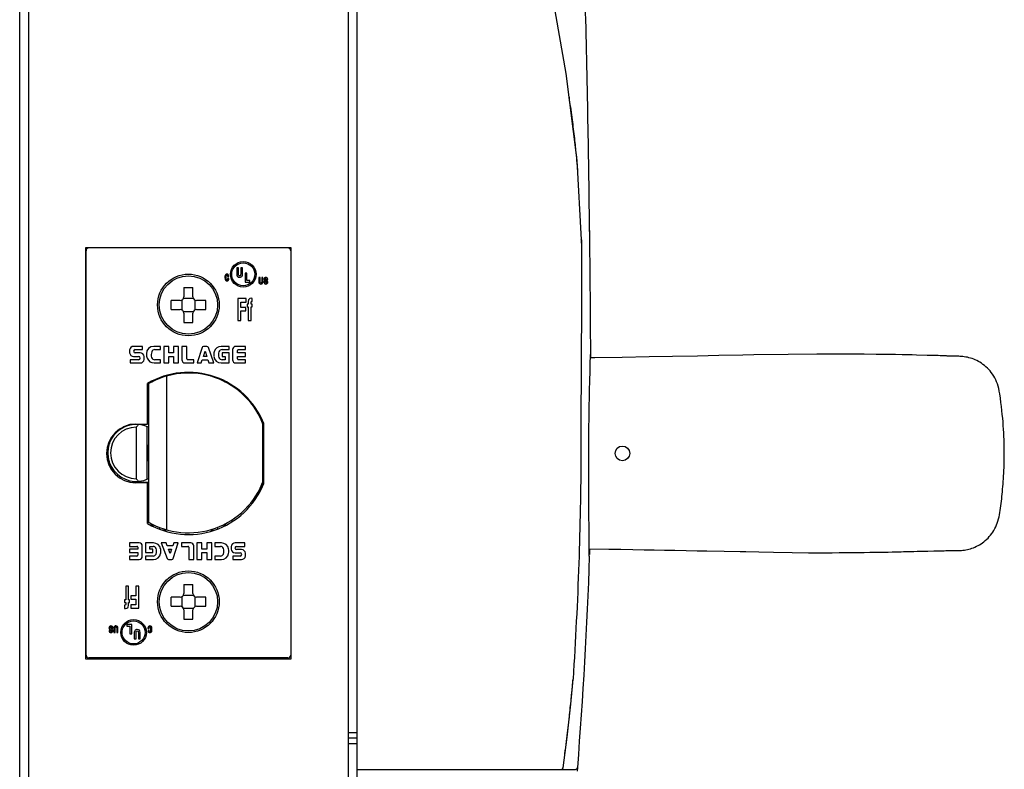
# Model space of a CAD drawing. Units: inches. Extents: x 0 to 33.1, y 0 to 23.4.
# Drawn here: x 15.6 to 18.2, y 16.3 to 18.4 of the extents above; entities that cross this region are included whole.
import ezdxf

# ---------------------------------------------------------------- set-up
doc = ezdxf.new("R2010")
doc.units = ezdxf.units.IN
doc.header["$LTSCALE"] = 1.821063
doc.header["$MEASUREMENT"] = 0
doc.linetypes.add('CENTER', pattern=[0.6, 0.375, -0.075, 0.075, -0.075])
doc.layers.get('0').update_dxf_attribs({"linetype": 'CONTINUOUS'})
for name, color, linetype in [('0_ALL_DATUM_AXES', 7, 'CONTINUOUS'), ('0_ALL_SURFACES', 7, 'CONTINUOUS'), ('COSMETIC', 7, 'CONTINUOUS')]:
    doc.layers.add(name, color=color, linetype=linetype)

msp = doc.modelspace()

# ---------------------------------------------------------------- linework, layer by layer
at = {"color": 7, "linetype": 'Continuous'}
for p, q in [((15.5787, 21.8814), (15.5787, 13.7093)), ((16.4537, 21.8066), (16.4537, 13.7093)), ((16.4776, 14.4934), (16.4776, 20.6878)), ((15.5547, 15.9426), (15.5547, 20.6722)), ((17.0497, 18.2495), (17.013, 18.4585)), ((17.0796, 18.0113), (17.0497, 18.2495)), ((17.0912, 17.7939), (17.0796, 18.0113)), ((17.0912, 17.7937), (17.0911, 17.7958)), ((17.0912, 17.7937), (17.0912, 17.7939)), ((17.0914, 17.7851), (17.0912, 17.7937)), ((15.735, 17.7718), (15.735, 16.6468)), ((16.2975, 17.7718), (15.735, 17.7718)), ((15.7362, 16.6568), (15.7362, 17.7643)), ((16.2962, 17.7643), (16.2962, 16.6568)), ((16.2975, 16.6468), (16.2975, 17.7718)), ((16.1483, 17.7171), (16.1483, 17.7001)), ((16.1531, 17.7171), (16.1483, 17.7171)), ((16.1531, 17.7022), (16.1531, 17.7171)), ((16.1531, 17.7), (16.1531, 17.7022)), ((16.1594, 17.7171), (16.1594, 17.7022)), ((16.1642, 17.7171), (16.1594, 17.7171)), ((16.1594, 17.7022), (16.1594, 17.7)), ((16.1642, 17.7021), (16.1642, 17.7171)), ((16.1642, 17.7001), (16.1642, 17.7021)), ((16.1712, 17.7031), (16.1712, 17.6781)), ((16.1761, 17.7031), (16.1712, 17.7031)), ((16.1761, 17.6825), (16.1761, 17.7031)), ((16.1233, 17.6943), (16.1233, 17.694)), ((16.1233, 17.694), (16.1267, 17.694)), ((16.1235, 17.6885), (16.1234, 17.688)), ((16.1268, 17.6885), (16.1235, 17.6885)), ((16.1267, 17.694), (16.1267, 17.6947)), ((16.1268, 17.6882), (16.1268, 17.6885)), ((16.1712, 17.6781), (16.1847, 17.6781)), ((16.1847, 17.6825), (16.1761, 17.6825)), ((16.1847, 17.6781), (16.1847, 17.6825)), ((16.209, 17.6908), (16.209, 17.679)), ((16.2124, 17.6908), (16.209, 17.6908)), ((16.2124, 17.6804), (16.2124, 17.6908)), ((16.2124, 17.6789), (16.2124, 17.6804)), ((16.2168, 17.6908), (16.2168, 17.6804)), ((16.2202, 17.6908), (16.2168, 17.6908)), ((16.2168, 17.6804), (16.2168, 17.6789)), ((16.2202, 17.6803), (16.2202, 17.6908)), ((16.2202, 17.679), (16.2202, 17.6803)), ((16.2228, 17.6796), (16.2228, 17.6791)), ((16.2262, 17.6796), (16.2228, 17.6796)), ((16.2262, 17.6793), (16.2262, 17.6796)), ((16.2266, 17.6857), (16.2263, 17.6868)), ((16.229, 17.6839), (16.2266, 17.6857)), ((16.2298, 17.6856), (16.2298, 17.6854)), ((16.2298, 17.6854), (16.2332, 17.6854)), ((16.2332, 17.6854), (16.2332, 17.6859)), ((16.0037, 17.6631), (16.0037, 17.6381)), ((16.0037, 17.6631), (16.0287, 17.6631)), ((16.0287, 17.6381), (16.0287, 17.6631)), ((15.9687, 17.6031), (15.9687, 17.6281)), ((15.9937, 17.6281), (15.9687, 17.6281)), ((15.9987, 17.6294), (15.9987, 17.6018)), ((16.0301, 17.6331), (16.0024, 17.6331)), ((16.0337, 17.6294), (16.0337, 17.6018)), ((16.0637, 17.6281), (16.0387, 17.6281)), ((16.0637, 17.6031), (16.0637, 17.6281)), ((16.1518, 17.6331), (16.1518, 17.5731)), ((16.1741, 17.6331), (16.1518, 17.6331)), ((16.1599, 17.6089), (16.1599, 17.6237)), ((16.1599, 17.6237), (16.1741, 17.6237)), ((16.1741, 17.6237), (16.1741, 17.6331)), ((16.1772, 17.6179), (16.1772, 17.6102)), ((16.18, 17.6179), (16.1772, 17.6179)), ((16.18, 17.6256), (16.18, 17.6179)), ((16.1875, 17.6179), (16.1875, 17.6204)), ((16.1907, 17.6179), (16.1875, 17.6179)), ((16.1907, 17.6337), (16.1879, 17.6339)), ((16.1894, 17.6253), (16.1907, 17.6251)), ((16.1907, 17.6251), (16.1907, 17.6337)), ((16.1907, 17.6102), (16.1907, 17.6179)), ((15.9687, 17.6031), (15.9937, 17.6031)), ((16.0024, 17.5981), (16.0301, 17.5981)), ((16.0037, 17.5931), (16.0037, 17.5681)), ((16.0287, 17.5681), (16.0287, 17.5931)), ((16.0387, 17.6031), (16.0637, 17.6031)), ((16.1733, 17.6089), (16.1599, 17.6089)), ((16.1599, 17.5731), (16.1599, 17.5994)), ((16.1599, 17.5994), (16.1733, 17.5994)), ((16.1733, 17.5994), (16.1733, 17.6089)), ((16.1772, 17.6102), (16.18, 17.6102)), ((16.18, 17.6102), (16.18, 17.5731)), ((16.1875, 17.5731), (16.1875, 17.6102)), ((16.1875, 17.6102), (16.1907, 17.6102)), ((16.0037, 17.5681), (16.0287, 17.5681)), ((16.1518, 17.5731), (16.1599, 17.5731)), ((16.18, 17.5731), (16.1875, 17.5731)), ((17.1169, 17.4906), (17.1167, 17.5127)), ((15.8909, 17.5023), (15.8664, 17.5023)), ((15.8709, 17.4933), (15.8909, 17.4933)), ((15.8844, 17.4843), (15.8709, 17.4843)), ((15.8909, 17.4933), (15.8909, 17.5023)), ((15.9399, 17.5023), (15.9214, 17.5023)), ((15.9244, 17.4933), (15.9399, 17.4933)), ((15.9399, 17.4933), (15.9399, 17.5023)), ((15.9489, 17.5023), (15.9489, 17.4568)), ((15.9624, 17.5023), (15.9489, 17.5023)), ((15.9624, 17.4843), (15.9624, 17.5023)), ((15.9759, 17.4843), (15.9624, 17.4843)), ((15.9759, 17.5023), (15.9759, 17.4843)), ((15.9894, 17.5023), (15.9759, 17.5023)), ((15.9894, 17.4568), (15.9894, 17.5023)), ((15.9984, 17.5023), (15.9984, 17.4658)), ((16.0119, 17.5023), (15.9984, 17.5023)), ((16.0119, 17.4678), (16.0119, 17.5023)), ((16.0536, 17.4992), (16.0402, 17.4568)), ((16.0669, 17.5023), (16.0579, 17.5023)), ((16.0579, 17.4748), (16.0624, 17.4891)), ((16.0624, 17.4891), (16.0669, 17.4748)), ((16.0861, 17.4568), (16.0711, 17.4993)), ((16.1282, 17.5023), (16.1062, 17.5023)), ((16.1082, 17.4933), (16.1282, 17.4933)), ((16.1082, 17.4843), (16.1082, 17.4748)), ((16.1282, 17.4843), (16.1082, 17.4843)), ((16.1282, 17.4933), (16.1282, 17.5023)), ((16.1282, 17.4568), (16.1282, 17.4843)), ((16.1372, 17.4933), (16.1372, 17.4658)), ((16.1727, 17.5023), (16.1462, 17.5023)), ((16.1507, 17.4843), (16.1507, 17.4913)), ((16.1727, 17.4843), (16.1507, 17.4843)), ((16.1527, 17.4933), (16.1727, 17.4933)), ((16.1727, 17.4933), (16.1727, 17.5023)), ((16.1727, 17.4748), (16.1727, 17.4843)), ((17.1162, 17.4707), (17.1169, 17.4906)), ((17.7358, 17.4814), (17.657, 17.4804)), ((17.7843, 17.4812), (17.7358, 17.4814)), ((17.8257, 17.4809), (17.7843, 17.4812)), ((17.865, 17.4807), (17.8257, 17.4809)), ((17.8979, 17.4804), (17.865, 17.4807)), ((15.8574, 17.4658), (15.8574, 17.4568)), ((15.8799, 17.4658), (15.8574, 17.4658)), ((15.8574, 17.4568), (15.8845, 17.4568)), ((15.8664, 17.4748), (15.8799, 17.4748)), ((15.9224, 17.4568), (15.9399, 17.4568)), ((15.9399, 17.4658), (15.9241, 17.4658)), ((15.9399, 17.4568), (15.9399, 17.4658)), ((15.9489, 17.4568), (15.9624, 17.4568)), ((15.9624, 17.4568), (15.9624, 17.4748)), ((15.9624, 17.4748), (15.9759, 17.4748)), ((15.9759, 17.4748), (15.9759, 17.4568)), ((15.9759, 17.4568), (15.9894, 17.4568)), ((16.0074, 17.4568), (16.0314, 17.4568)), ((16.0314, 17.4658), (16.0139, 17.4658)), ((16.0314, 17.4568), (16.0314, 17.4658)), ((16.0402, 17.4568), (16.0514, 17.4568)), ((16.0514, 17.4568), (16.0542, 17.4658)), ((16.0542, 17.4658), (16.0697, 17.4658)), ((16.0669, 17.4748), (16.0579, 17.4748)), ((16.0697, 17.4658), (16.0726, 17.4568)), ((16.0726, 17.4568), (16.0861, 17.4568)), ((16.1057, 17.4568), (16.1282, 17.4568)), ((16.1082, 17.4748), (16.1172, 17.4748)), ((16.1172, 17.4658), (16.1082, 17.4658)), ((16.1172, 17.4748), (16.1172, 17.4658)), ((16.1462, 17.4568), (16.1727, 17.4568)), ((16.1507, 17.4678), (16.1507, 17.4748)), ((16.1507, 17.4748), (16.1727, 17.4748)), ((16.1727, 17.4658), (16.1527, 17.4658)), ((16.1727, 17.4568), (16.1727, 17.4658)), ((17.1285, 17.4709), (17.1162, 17.4707)), ((17.2025, 17.472), (17.1285, 17.4709)), ((17.2766, 17.4733), (17.2025, 17.472)), ((17.3403, 17.4745), (17.2766, 17.4733)), ((17.409, 17.4759), (17.3403, 17.4745)), ((17.4677, 17.477), (17.409, 17.4759)), ((17.5326, 17.4782), (17.4677, 17.477)), ((17.5628, 17.4787), (17.5326, 17.4782)), ((17.657, 17.4804), (17.5628, 17.4787)), ((17.9264, 17.4801), (17.8979, 17.4804)), ((17.9505, 17.4798), (17.9264, 17.4801)), ((17.9688, 17.4794), (17.9505, 17.4798)), ((17.9826, 17.479), (17.9688, 17.4794)), ((17.9958, 17.4787), (17.9826, 17.479)), ((18.0077, 17.4784), (17.9958, 17.4787)), ((18.0375, 17.4777), (18.0077, 17.4784)), ((18.0458, 17.4775), (18.0375, 17.4777)), ((18.0534, 17.4773), (18.0458, 17.4775)), ((18.0605, 17.4771), (18.0534, 17.4773)), ((18.0669, 17.4769), (18.0605, 17.4771)), ((18.0727, 17.4768), (18.0669, 17.4769)), ((18.078, 17.4766), (18.0727, 17.4768)), ((18.0833, 17.4763), (18.078, 17.4766)), ((18.0877, 17.4761), (18.0833, 17.4763)), ((18.0901, 17.476), (18.0877, 17.4761)), ((18.092, 17.4759), (18.0901, 17.476)), ((18.0946, 17.4758), (18.092, 17.4759)), ((18.0975, 17.4758), (18.0946, 17.4758)), ((18.1046, 17.4756), (18.0975, 17.4758)), ((18.108, 17.4755), (18.1046, 17.4756)), ((18.1107, 17.4754), (18.108, 17.4755)), ((18.1166, 17.4753), (18.1107, 17.4754)), ((18.1181, 17.4753), (18.1166, 17.4753)), ((18.1196, 17.4753), (18.1181, 17.4753)), ((18.1211, 17.4752), (18.1196, 17.4753)), ((18.1219, 17.4752), (18.1204, 17.4752)), ((18.1224, 17.4752), (18.1211, 17.4752)), ((18.1261, 17.475), (18.1219, 17.4752)), ((18.1241, 17.4751), (18.1224, 17.4752)), ((18.1304, 17.4748), (18.1261, 17.475)), ((18.1346, 17.4744), (18.1304, 17.4748)), ((18.1388, 17.4739), (18.1346, 17.4744)), ((18.143, 17.4732), (18.1388, 17.4739)), ((18.1472, 17.4724), (18.143, 17.4732)), ((18.1515, 17.4713), (18.1472, 17.4724)), ((18.1558, 17.4701), (18.1515, 17.4713)), ((18.1601, 17.4687), (18.1558, 17.4701)), ((18.1644, 17.4671), (18.1601, 17.4687)), ((18.1687, 17.4653), (18.1644, 17.4671)), ((18.1729, 17.4633), (18.1687, 17.4653)), ((18.1772, 17.4611), (18.1729, 17.4633)), ((18.1815, 17.4587), (18.1772, 17.4611)), ((18.1857, 17.456), (18.1815, 17.4587)), ((18.1898, 17.4531), (18.1857, 17.456)), ((18.1939, 17.45), (18.1898, 17.4531)), ((18.1979, 17.4466), (18.1939, 17.45)), ((18.2018, 17.443), (18.1979, 17.4466)), ((18.2055, 17.4392), (18.2018, 17.443)), ((18.2092, 17.4351), (18.2055, 17.4392)), ((18.2126, 17.4307), (18.2092, 17.4351)), ((18.216, 17.4261), (18.2126, 17.4307)), ((15.9062, 17.4017), (15.9062, 17.3995)), ((15.9065, 17.4019), (15.9065, 17.3998)), ((15.9072, 17.4003), (15.9072, 17.0209)), ((15.9127, 17.4056), (15.918, 17.4056)), ((15.9127, 17.4049), (15.9127, 17.403)), ((15.9572, 16.9999), (15.9572, 17.4212)), ((16.1146, 17.4056), (16.1197, 17.4056)), ((16.1197, 17.4056), (16.1197, 17.403)), ((16.1259, 17.4015), (16.1259, 17.3998)), ((16.1263, 17.4013), (16.1263, 17.3996)), ((18.2191, 17.4212), (18.216, 17.4261)), ((18.222, 17.4161), (18.2191, 17.4212)), ((18.2248, 17.4107), (18.222, 17.4161)), ((18.2272, 17.4051), (18.2248, 17.4107)), ((18.2294, 17.3993), (18.2272, 17.4051)), ((18.2313, 17.3934), (18.2294, 17.3993)), ((18.2329, 17.3873), (18.2313, 17.3934)), ((18.2341, 17.3808), (18.2329, 17.3873)), ((18.2343, 17.3798), (18.2341, 17.3808)), ((18.2356, 17.3722), (18.2343, 17.3798)), ((18.2374, 17.3602), (18.2356, 17.3722)), ((18.2389, 17.3487), (18.2374, 17.3602)), ((18.2404, 17.3376), (18.2389, 17.3487)), ((18.2416, 17.3268), (18.2404, 17.3376)), ((18.2428, 17.3161), (18.2416, 17.3268)), ((18.2438, 17.3056), (18.2428, 17.3161)), ((18.2447, 17.2953), (18.2438, 17.3056)), ((18.2455, 17.2852), (18.2447, 17.2953)), ((15.8737, 17.2811), (15.8737, 17.1401)), ((15.9037, 17.1386), (15.9037, 17.2826)), ((15.9072, 17.2918), (15.9047, 17.2918)), ((16.2202, 17.1316), (16.2202, 17.2896)), ((18.2461, 17.2753), (18.2455, 17.2852)), ((18.2467, 17.2656), (18.2461, 17.2753)), ((18.2472, 17.2561), (18.2467, 17.2656)), ((18.2475, 17.2468), (18.2472, 17.2561)), ((18.2478, 17.2377), (18.2475, 17.2468)), ((18.248, 17.2287), (18.2478, 17.2377)), ((18.2482, 17.2199), (18.248, 17.2287)), ((18.2482, 17.2113), (18.2482, 17.2199)), ((18.2482, 17.2028), (18.2482, 17.2113)), ((18.2478, 17.1782), (18.248, 17.1863)), ((18.248, 17.1863), (18.2481, 17.1945)), ((18.2481, 17.1945), (18.2482, 17.2028)), ((15.7992, 17.1762), (15.7992, 17.1832)), ((18.2468, 17.1548), (18.2472, 17.1625)), ((18.2472, 17.1625), (18.2475, 17.1703)), ((18.2475, 17.1703), (18.2478, 17.1782)), ((18.2449, 17.1254), (18.2455, 17.1326)), ((18.2455, 17.1326), (18.246, 17.1399)), ((18.246, 17.1399), (18.2464, 17.1473)), ((18.2464, 17.1473), (18.2468, 17.1548)), ((15.9072, 17.1293), (15.8656, 17.1293)), ((18.2424, 17.0978), (18.2431, 17.1045)), ((18.2431, 17.1045), (18.2437, 17.1114)), ((18.2437, 17.1114), (18.2444, 17.1183)), ((18.2444, 17.1183), (18.2449, 17.1254)), ((18.2394, 17.0717), (18.2402, 17.0781)), ((18.2402, 17.0781), (18.241, 17.0846)), ((18.241, 17.0846), (18.2417, 17.0911)), ((18.2417, 17.0911), (18.2424, 17.0978)), ((18.236, 17.0471), (18.237, 17.0531)), ((18.237, 17.0531), (18.2378, 17.0592)), ((18.2378, 17.0592), (18.2387, 17.0654)), ((18.2387, 17.0654), (18.2394, 17.0717)), ((18.2289, 17.0187), (18.2307, 17.0241)), ((18.2307, 17.0241), (18.2323, 17.0297)), ((18.2323, 17.0297), (18.2337, 17.0354)), ((18.2337, 17.0354), (18.2349, 17.0412)), ((18.2349, 17.0412), (18.236, 17.0471)), ((15.9465, 16.9993), (15.9455, 16.9992)), ((18.2167, 16.9939), (18.2195, 16.9985)), ((18.2195, 16.9985), (18.2222, 17.0033)), ((18.2222, 17.0033), (18.2246, 17.0083)), ((18.2246, 17.0083), (18.2269, 17.0134)), ((18.2269, 17.0134), (18.2289, 17.0187)), ((18.1925, 16.9676), (18.1963, 16.9707)), ((18.1963, 16.9707), (18.2001, 16.9741)), ((18.2001, 16.9741), (18.2037, 16.9776)), ((18.2037, 16.9776), (18.2072, 16.9814)), ((18.2072, 16.9814), (18.2105, 16.9854)), ((18.2105, 16.9854), (18.2137, 16.9896)), ((18.2137, 16.9896), (18.2167, 16.9939)), ((15.8552, 16.9643), (15.8552, 16.9548)), ((15.8817, 16.9643), (15.8552, 16.9643)), ((15.8552, 16.9548), (15.8752, 16.9548)), ((15.8552, 16.9473), (15.8552, 16.9378)), ((15.8777, 16.9473), (15.8552, 16.9473)), ((15.8777, 16.9523), (15.8777, 16.9473)), ((15.8902, 16.9273), (15.8902, 16.9558)), ((15.8987, 16.9643), (15.8987, 16.9378)), ((15.9207, 16.9643), (15.8987, 16.9643)), ((15.9112, 16.9473), (15.9112, 16.9548)), ((15.9112, 16.9548), (15.9197, 16.9548)), ((15.9187, 16.9473), (15.9112, 16.9473)), ((15.9187, 16.9378), (15.9187, 16.9473)), ((15.9419, 16.9643), (15.9578, 16.9218)), ((15.9554, 16.9643), (15.9419, 16.9643)), ((15.9586, 16.9558), (15.9554, 16.9643)), ((15.9741, 16.9558), (15.9586, 16.9558)), ((15.9663, 16.935), (15.9617, 16.9473)), ((15.9617, 16.9473), (15.9702, 16.9473)), ((15.9702, 16.9473), (15.9663, 16.935)), ((15.9767, 16.9643), (15.9741, 16.9558)), ((15.9748, 16.922), (15.9882, 16.9643)), ((15.9882, 16.9643), (15.9767, 16.9643)), ((15.9971, 16.9643), (15.9971, 16.9548)), ((16.0226, 16.9643), (15.9971, 16.9643)), ((15.9971, 16.9548), (16.0151, 16.9548)), ((16.0176, 16.9523), (16.0176, 16.9188)), ((16.0311, 16.9188), (16.0311, 16.9558)), ((16.0396, 16.9643), (16.0396, 16.9188)), ((16.0531, 16.9643), (16.0396, 16.9643)), ((16.0531, 16.9473), (16.0531, 16.9643)), ((16.0666, 16.9473), (16.0531, 16.9473)), ((16.0666, 16.9643), (16.0666, 16.9473)), ((16.0801, 16.9643), (16.0666, 16.9643)), ((16.0801, 16.9188), (16.0801, 16.9643)), ((16.0886, 16.9643), (16.0886, 16.9548)), ((16.1066, 16.9643), (16.0886, 16.9643)), ((16.0886, 16.9548), (16.1041, 16.9548)), ((16.1702, 16.9643), (16.1442, 16.9643)), ((16.1482, 16.9548), (16.1702, 16.9548)), ((16.1617, 16.9458), (16.1482, 16.9458)), ((16.1702, 16.9548), (16.1702, 16.9643)), ((17.113, 16.9281), (17.1127, 16.9481)), ((17.1127, 16.9481), (17.1663, 16.9472)), ((17.1663, 16.9472), (17.1991, 16.9467)), ((17.1991, 16.9467), (17.2324, 16.9461)), ((17.2324, 16.9461), (17.2632, 16.9456)), ((17.2632, 16.9456), (17.2907, 16.9451)), ((17.2907, 16.9451), (17.3184, 16.9446)), ((17.3184, 16.9446), (17.347, 16.944)), ((17.347, 16.944), (17.3776, 16.9434)), ((17.3776, 16.9434), (17.4078, 16.9428)), ((17.4078, 16.9428), (17.4349, 16.9423)), ((17.4349, 16.9423), (17.4818, 16.9414)), ((18.0389, 16.9419), (18.0554, 16.9422)), ((18.0554, 16.9422), (18.0639, 16.9424)), ((18.0639, 16.9424), (18.069, 16.9425)), ((18.069, 16.9425), (18.0736, 16.9426)), ((18.0736, 16.9426), (18.0781, 16.9427)), ((18.0781, 16.9427), (18.0803, 16.9428)), ((18.0803, 16.9428), (18.0823, 16.9429)), ((18.0823, 16.9429), (18.0841, 16.9429)), ((18.0841, 16.9429), (18.088, 16.9431)), ((18.088, 16.9431), (18.0889, 16.9431)), ((18.0889, 16.9431), (18.09, 16.9431)), ((18.09, 16.9431), (18.0925, 16.9432)), ((18.0925, 16.9432), (18.0951, 16.9432)), ((18.0951, 16.9432), (18.1012, 16.9433)), ((18.1012, 16.9433), (18.1065, 16.9434)), ((18.1065, 16.9434), (18.1099, 16.9434)), ((18.1099, 16.9434), (18.1179, 16.9435)), ((18.1179, 16.9435), (18.1198, 16.9436)), ((18.1195, 16.9435), (18.1212, 16.9436)), ((18.1198, 16.9436), (18.1215, 16.9436)), ((18.1212, 16.9436), (18.1263, 16.9437)), ((18.1215, 16.9436), (18.1237, 16.9436)), ((18.1263, 16.9437), (18.131, 16.9439)), ((18.131, 16.9439), (18.1351, 16.9443)), ((18.1351, 16.9443), (18.1391, 16.9448)), ((18.1391, 16.9448), (18.1431, 16.9455)), ((18.1431, 16.9455), (18.1471, 16.9463)), ((18.1471, 16.9463), (18.1512, 16.9473)), ((18.1512, 16.9473), (18.1553, 16.9484)), ((18.1553, 16.9484), (18.1594, 16.9497)), ((18.1594, 16.9497), (18.1636, 16.9512)), ((18.1636, 16.9512), (18.1679, 16.953)), ((18.1679, 16.953), (18.1721, 16.9549)), ((18.1721, 16.9549), (18.1763, 16.957)), ((18.1763, 16.957), (18.1804, 16.9594)), ((18.1804, 16.9594), (18.1845, 16.9619)), ((18.1845, 16.9619), (18.1885, 16.9646)), ((18.1885, 16.9646), (18.1925, 16.9676)), ((15.8552, 16.9378), (15.8777, 16.9378)), ((15.8552, 16.9283), (15.8552, 16.9188)), ((15.8752, 16.9283), (15.8552, 16.9283)), ((15.8552, 16.9188), (15.8817, 16.9188)), ((15.8777, 16.9378), (15.8777, 16.9308)), ((15.8987, 16.9378), (15.9187, 16.9378)), ((15.8987, 16.9283), (15.8987, 16.9188)), ((15.9197, 16.9283), (15.8987, 16.9283)), ((15.8987, 16.9188), (15.9207, 16.9188)), ((15.9621, 16.9188), (15.9706, 16.9188)), ((16.0176, 16.9188), (16.0311, 16.9188)), ((16.0396, 16.9188), (16.0531, 16.9188)), ((16.0531, 16.9188), (16.0531, 16.9378)), ((16.0531, 16.9378), (16.0666, 16.9378)), ((16.0666, 16.9378), (16.0666, 16.9188)), ((16.0666, 16.9188), (16.0801, 16.9188)), ((16.0886, 16.9283), (16.0886, 16.9188)), ((16.1041, 16.9283), (16.0886, 16.9283)), ((16.0886, 16.9188), (16.1066, 16.9188)), ((16.1376, 16.9283), (16.1376, 16.9188)), ((16.1576, 16.9283), (16.1376, 16.9283)), ((16.1376, 16.9188), (16.1616, 16.9188)), ((16.1441, 16.9373), (16.1576, 16.9373)), ((17.4818, 16.9414), (17.5253, 16.9406)), ((17.5253, 16.9406), (17.5407, 16.9403)), ((17.5407, 16.9403), (17.5771, 16.9397)), ((17.5771, 16.9397), (17.6168, 16.939)), ((17.6168, 16.939), (17.6683, 16.9381)), ((17.6683, 16.9381), (17.7127, 16.9374)), ((17.7127, 16.9374), (17.7356, 16.9373)), ((17.7356, 16.9373), (17.7556, 16.9374)), ((17.7556, 16.9374), (17.7772, 16.9375)), ((17.7772, 16.9375), (17.7967, 16.9377)), ((17.7967, 16.9377), (17.8486, 16.9383)), ((17.8486, 16.9383), (17.8651, 16.9384)), ((17.8651, 16.9384), (17.8803, 16.9386)), ((17.8803, 16.9386), (17.8939, 16.9388)), ((17.8939, 16.9388), (17.9066, 16.9389)), ((17.9066, 16.9389), (17.9189, 16.9391)), ((17.9189, 16.9391), (17.9306, 16.9393)), ((17.9306, 16.9393), (17.9412, 16.9395)), ((17.9412, 16.9395), (17.9506, 16.9397)), ((17.9506, 16.9397), (17.9591, 16.9399)), ((17.9591, 16.9399), (17.9665, 16.9401)), ((17.9665, 16.9401), (17.9728, 16.9403)), ((17.9728, 16.9403), (17.9785, 16.9405)), ((17.9785, 16.9405), (17.9841, 16.9407)), ((17.9841, 16.9407), (17.9898, 16.9408)), ((17.9898, 16.9408), (17.9952, 16.9409)), ((17.9952, 16.9409), (18.0004, 16.9411)), ((18.0004, 16.9411), (18.0101, 16.9413)), ((18.0101, 16.9413), (18.0191, 16.9415)), ((18.0191, 16.9415), (18.0389, 16.9419)), ((15.845, 16.8456), (15.845, 16.8085)), ((15.8524, 16.8456), (15.845, 16.8456)), ((15.8524, 16.8085), (15.8524, 16.8456)), ((15.8726, 16.8456), (15.8726, 16.8192)), ((15.8807, 16.8456), (15.8726, 16.8456)), ((15.8807, 16.7856), (15.8807, 16.8456)), ((16.0037, 16.8506), (16.0037, 16.8256)), ((16.0037, 16.8506), (16.0287, 16.8506)), ((16.0287, 16.8256), (16.0287, 16.8506)), ((15.8418, 16.8085), (15.8418, 16.8008)), ((15.845, 16.8085), (15.8418, 16.8085)), ((15.8552, 16.8085), (15.8524, 16.8085)), ((15.8552, 16.8008), (15.8552, 16.8085)), ((15.8592, 16.8192), (15.8592, 16.8098)), ((15.8726, 16.8192), (15.8592, 16.8192)), ((15.8592, 16.8098), (15.8726, 16.8098)), ((15.8726, 16.8098), (15.8726, 16.795)), ((15.9687, 16.7906), (15.9687, 16.8156)), ((15.9937, 16.8156), (15.9687, 16.8156)), ((15.9987, 16.8169), (15.9987, 16.7893)), ((16.0301, 16.8206), (16.0024, 16.8206)), ((16.0337, 16.8169), (16.0337, 16.7893)), ((16.0637, 16.8156), (16.0387, 16.8156)), ((16.0637, 16.7906), (16.0637, 16.8156)), ((15.8418, 16.8008), (15.845, 16.8008)), ((15.8418, 16.7936), (15.8418, 16.785)), ((15.8431, 16.7934), (15.8418, 16.7936)), ((15.8418, 16.785), (15.8446, 16.7848)), ((15.845, 16.8008), (15.845, 16.7983)), ((15.8524, 16.7931), (15.8524, 16.8008)), ((15.8524, 16.8008), (15.8552, 16.8008)), ((15.8584, 16.795), (15.8584, 16.7856)), ((15.8726, 16.795), (15.8584, 16.795)), ((15.8584, 16.7856), (15.8807, 16.7856)), ((15.9687, 16.7906), (15.9937, 16.7906)), ((16.0024, 16.7856), (16.0301, 16.7856)), ((16.0037, 16.7806), (16.0037, 16.7556)), ((16.0287, 16.7556), (16.0287, 16.7806)), ((16.0387, 16.7906), (16.0637, 16.7906)), ((16.0037, 16.7556), (16.0287, 16.7556)), ((15.8063, 16.7307), (15.8063, 16.7304)), ((15.8063, 16.7304), (15.8097, 16.7304)), ((15.8097, 16.7304), (15.8097, 16.7309)), ((15.8123, 16.731), (15.8123, 16.7296)), ((15.8123, 16.7296), (15.8123, 16.7191)), ((15.8157, 16.7295), (15.8157, 16.7311)), ((15.8157, 16.7191), (15.8157, 16.7295)), ((15.8201, 16.7311), (15.8201, 16.7295)), ((15.8201, 16.7295), (15.8201, 16.7191)), ((15.8234, 16.7191), (15.8234, 16.731)), ((15.8477, 16.7406), (15.8477, 16.7362)), ((15.8612, 16.7406), (15.8477, 16.7406)), ((15.8477, 16.7362), (15.8564, 16.7362)), ((15.8564, 16.7362), (15.8564, 16.7156)), ((15.8612, 16.7156), (15.8612, 16.7406)), ((15.9057, 16.7305), (15.9057, 16.7302)), ((15.9057, 16.7302), (15.909, 16.7302)), ((15.909, 16.7302), (15.909, 16.7307)), ((15.7993, 16.7246), (15.7993, 16.7241)), ((15.8027, 16.7246), (15.7993, 16.7246)), ((15.8027, 16.7243), (15.8027, 16.7246)), ((15.8035, 16.726), (15.8059, 16.7242)), ((15.8059, 16.7242), (15.8061, 16.7231)), ((15.8123, 16.7191), (15.8157, 16.7191)), ((15.8201, 16.7191), (15.8234, 16.7191)), ((15.8564, 16.7156), (15.8612, 16.7156)), ((15.8683, 16.7186), (15.8683, 16.7166)), ((15.8683, 16.7166), (15.8683, 16.7016)), ((15.8683, 16.7016), (15.8731, 16.7016)), ((15.8731, 16.7165), (15.8731, 16.7187)), ((15.8731, 16.7016), (15.8731, 16.7165)), ((15.8794, 16.7187), (15.8794, 16.7165)), ((15.8794, 16.7165), (15.8794, 16.7016)), ((15.8794, 16.7016), (15.8842, 16.7016)), ((15.8842, 16.7016), (15.8842, 16.7186)), ((15.9058, 16.7246), (15.9058, 16.724)), ((15.9092, 16.7246), (15.9058, 16.7246)), ((15.9092, 16.7244), (15.9092, 16.7246)), ((15.735, 16.6468), (16.2975, 16.6468)), ((16.2887, 16.6493), (15.7437, 16.6493)), ((17.0622, 16.5227), (17.0686, 16.591)), ((17.0685, 16.5913), (17.0686, 16.591)), ((17.0686, 16.591), (17.0686, 16.591)), ((17.0522, 16.432), (17.0622, 16.5227)), ((16.4776, 16.4443), (16.4537, 16.4443)), ((17.0415, 16.3487), (17.0522, 16.432)), ((16.4776, 16.4293), (16.4537, 16.4293)), ((16.4776, 16.4143), (16.4537, 16.4143)), ((16.4776, 16.3443), (17.0753, 16.3443))]:
    msp.add_line(p, q, dxfattribs=at)
at = {"color": 3, "linetype": 'Continuous'}
for p, q in [((16.1793, 17.3589), (16.1809, 17.3581)), ((16.1833, 17.3548), (16.1807, 17.3548)), ((16.2057, 17.3227), (16.2003, 17.3323)), ((15.8427, 17.2821), (15.8391, 17.2821)), ((15.8727, 17.2896), (15.8727, 17.2883)), ((15.7992, 17.1881), (15.7992, 17.1832)), ((15.8727, 17.1329), (15.8727, 17.1293)), ((16.2073, 17.1016), (16.2058, 17.1016))]:
    msp.add_line(p, q, dxfattribs=at)
at = {"color": 4, "linetype": 'Continuous'}
for p, q in [((17.1136, 16.948), (17.1131, 16.9321)), ((17.0803, 16.349), (17.0796, 16.339))]:
    msp.add_line(p, q, dxfattribs=at)
at = {"color": 7, "linetype": 'Continuous'}
for centre, radius in [((16.1662, 17.6996), 0.035), ((16.1662, 17.6996), 0.0315), ((16.0162, 17.6156), 0.0844), ((17.2035, 17.2093), 0.02), ((16.0162, 16.8031), 0.0844), ((15.8662, 16.7191), 0.035), ((15.8662, 16.7191), 0.0315)]:
    msp.add_circle(centre, radius, dxfattribs=at)
for centre, radius, start, end in [((-32.698, 17.2101), 49.8156, 1.04729, 1.43698), ((-32.4505, 17.2194), 49.568, 0.68361, 1.04178), ((14.254, 17.7535), 2.8369, 4.8953, 5.5388), ((14.2236, 17.7508), 2.8674, 4.7387, 4.8966), ((14.2148, 17.7501), 2.8762, 4.6219, 4.7387), ((-32.841, 17.207), 49.9587, 0.35057, 0.69242), ((15.7437, 17.7643), 0.0075, 90, 180), ((16.2887, 17.7643), 0.0075, 0, 72), ((16.2391, 17.7011), 0.0233, 232.8542, 238.3014), ((16.192, 17.6248), 0.0663, 56.3321, 58.3456), ((15.9937, 17.6381), 0.01, 270, 360), ((16.0387, 17.6381), 0.01, 180, 270), ((15.9937, 17.5931), 0.01, 0, 90), ((16.0387, 17.5931), 0.01, 90, 180), ((15.8907, 17.4886), 0.0355, 173.5553, 186.4447), ((15.8664, 17.4913), 0.011, 90, 173.5553), ((15.8664, 17.4858), 0.011, 186.4447, 270), ((15.8709, 17.4888), 0.0045, 90, 270), ((15.8844, 17.4733), 0.011, 7.0335, 90), ((15.9214, 17.4823), 0.02, 90, 180), ((15.9369, 17.4823), 0.0355, 180, 200.7836), ((15.9369, 17.4792), 0.0225, 157.8084, 199.0261), ((15.9244, 17.4843), 0.009, 90, 157.8084), ((16.0579, 17.4978), 0.0045, 90, 162.5), ((16.0669, 17.4978), 0.0045, 19.3593, 90), ((16.1212, 17.4782), 0.0355, 164.5435, 185.0676), ((16.1062, 17.4823), 0.02, 90, 164.5435), ((16.1209, 17.4796), 0.0225, 159.3994, 200.6006), ((16.1082, 17.4843), 0.009, 90, 159.3994), ((16.1462, 17.4933), 0.009, 90, 180), ((16.1527, 17.4913), 0.002, 90, 180), ((15.8799, 17.4703), 0.0045, 270, 90), ((15.8845, 17.4678), 0.011, 270, 354.1433), ((15.8601, 17.4703), 0.0355, 354.1433, 7.0335), ((15.9224, 17.4768), 0.02, 200.7836, 270), ((15.9241, 17.4748), 0.009, 199.0261, 270), ((16.0074, 17.4658), 0.009, 180, 270), ((16.0139, 17.4678), 0.002, 180, 270), ((16.1057, 17.4768), 0.02, 185.0676, 270), ((16.1082, 17.4748), 0.009, 200.6006, 270), ((16.1462, 17.4658), 0.009, 180, 270), ((16.1527, 17.4678), 0.002, 180, 270), ((16.0162, 17.2106), 0.2188, 19.8582, 120.6707), ((15.6854, 17.421), 0.4485, 356.6998, 357.0128), ((16.2511, 17.4123), 0.115, 188.7671, 190.1035), ((15.8737, 17.2106), 0.078, 64.4858, 295.5142), ((15.8737, 17.2106), 0.0705, 90, 270), ((16.1353, 17.0766), 0.332, 140.3616, 141.9744), ((15.8737, 17.2106), 0.0301, 357.6944, 2.3054), ((16.1357, 17.345), 0.3326, 218.0271, 219.6369), ((16.0162, 17.2106), 0.2188, 239.3293, 340.1418), ((15.9512, 17.0488), 0.05, 216.649, 231.6576), ((16.0869, 17.0121), 0.0128, 265.8719, 268.7906), ((16.0812, 17.0488), 0.05, 307.256, 323.3141), ((15.8752, 16.9523), 0.0025, 0, 90), ((15.8817, 16.9558), 0.0085, 0, 90), ((15.9197, 16.9463), 0.0085, 20.6006, 90), ((15.9207, 16.9443), 0.02, 10.2195, 90), ((15.9071, 16.9416), 0.022, 339.3994, 20.6006), ((15.9055, 16.9416), 0.0355, 349.7805, 10.2195), ((16.0151, 16.9523), 0.0025, 0, 90), ((16.0226, 16.9558), 0.0085, 0, 90), ((16.1041, 16.9463), 0.0085, 20.6006, 90), ((16.1066, 16.9443), 0.02, 10.2195, 90), ((16.0914, 16.9416), 0.022, 339.3994, 20.6006), ((16.0913, 16.9416), 0.0355, 349.7805, 10.2195), ((16.1685, 16.9503), 0.0355, 172.9665, 184.6824), ((16.1441, 16.9483), 0.011, 184.6824, 270), ((16.1442, 16.9533), 0.011, 90, 172.9665), ((16.1482, 16.9503), 0.0045, 90, 270), ((16.1617, 16.9348), 0.011, 4.6824, 90), ((15.8752, 16.9308), 0.0025, 270, 360), ((15.8817, 16.9273), 0.0085, 270, 360), ((15.9197, 16.9368), 0.0085, 270, 339.3994), ((15.9207, 16.9388), 0.02, 270, 349.7805), ((15.9621, 16.9233), 0.0045, 200.5247, 270), ((15.9706, 16.9233), 0.0045, 270, 342.5), ((16.1041, 16.9368), 0.0085, 270, 339.3994), ((16.1066, 16.9388), 0.02, 270, 349.7805), ((16.1576, 16.9328), 0.0045, 270, 90), ((16.1616, 16.9298), 0.011, 270, 352.9665), ((16.1372, 16.9328), 0.0355, 352.9665, 4.6824), ((15.9937, 16.8256), 0.01, 270, 360), ((16.0387, 16.8256), 0.01, 180, 270), ((15.9937, 16.7806), 0.01, 0, 90), ((16.0387, 16.7806), 0.01, 90, 180), ((15.8405, 16.7851), 0.0663, 236.3321, 238.3456), ((15.7934, 16.7088), 0.0233, 52.8542, 58.3014), ((15.7437, 16.6568), 0.0075, 180, 270), ((16.2887, 16.6568), 0.0075, 270, 360), ((13.0734, 16.9318), 4.0096, 354.4951, 354.9259), ((13.0767, 16.9315), 4.0063, 354.9262, 355.129), ((17.0366, 16.3493), 0.005, 270, 352.224), ((17.0753, 16.3493), 0.005, 270, 355.6871)]:
    msp.add_arc(centre, radius, start, end, dxfattribs=at)
at = {"color": 4, "linetype": 'Continuous'}
for start, end in [(0.68922, 0.70529), (0.29946, 0.31906)]:
    msp.add_arc((-32.8824, 17.2093), 50, start, end, dxfattribs=at)
at = {"color": 3, "linetype": 'Continuous'}
for centre, radius, start, end in [((15.93, 16.8695), 0.5493, 62.9973, 63.5434), ((16.0162, 17.2106), 0.22, 20.7161, 29.6997), ((16.0162, 17.2106), 0.22, 172.6711, 177.0903), ((15.8737, 17.2106), 0.035, 15.921, 30.631), ((16.0162, 17.2106), 0.22, 182.9414, 188.5437), ((15.8737, 17.2106), 0.035, 329.369, 344.079), ((15.8437, 17.1832), 0.0444, 180.0119, 189.8412), ((16.0162, 17.2106), 0.22, 330.3003, 339.2839)]:
    msp.add_arc(centre, radius, start, end, dxfattribs=at)
at = {"color": 7, "linetype": 'Continuous'}
for centre, start_param, end_param in [((15.9284, 17.2106), 7.731463, 7.745208), ((16.104, 17.2106), 1.677682, 1.693501), ((15.9284, 17.2106), 4.791047, 4.834908), ((16.104, 17.2106), -1.693619, -1.649454)]:
    msp.add_ellipse(centre, major_axis=(0.2295, 0), ratio=0.923885, start_param=start_param, end_param=end_param, dxfattribs=at)
for points, start_tangent, end_tangent in [([(17.0776, 18.0273), (17.073, 18.0717), (17.0667, 18.1227), (17.059, 18.1781), (17.0577, 18.1869)], (-0.096522, 0.995331), (-0.150203, 0.988655)), ([(17.0912, 17.7937), (17.091, 17.5117), (17.0897, 17.2093)], (0.006311, -0.99998), (-0.000069, -1)), ([(17.1115, 17.2093), (17.1118, 17.2626), (17.1124, 17.3169), (17.1133, 17.3659), (17.1143, 17.4082), (17.1153, 17.4431), (17.1161, 17.4692), (17.1162, 17.4707)], (-0.000002, 1), (0.03286, 0.99946)), ([(17.0897, 17.2093), (17.0842, 16.9086), (17.0685, 16.5913)], (0.000019, -1), (-0.062498, -0.998045)), ([(17.1127, 16.9481), (17.1127, 16.9493), (17.1125, 16.9752), (17.1122, 17.0097), (17.1119, 17.0519), (17.1117, 17.1009), (17.1116, 17.1554), (17.1115, 17.2093)], (-0.010167, 0.999948), (-0.000002, 1)), ([(17.113, 16.9281), (17.0803, 16.349)], (-0.032114, -0.999484), (-0.075203, -0.997168)), ([(17.0459, 16.3852), (17.0461, 16.3866), (17.0505, 16.4207), (17.0543, 16.4519), (17.0576, 16.4805), (17.0604, 16.5067), (17.0629, 16.5307), (17.0645, 16.5472)], (0.130858, 0.991401), (0.095903, 0.995391))]:
    msp.add_spline(points, degree=3, dxfattribs=dict(at, start_tangent=start_tangent, end_tangent=end_tangent))
for points in [[(16.1167, 17.6968), (16.1164, 17.6958), (16.1162, 17.6938), (16.1162, 17.6909)], [(16.1185, 17.6992), (16.1176, 17.6987), (16.117, 17.6979), (16.1167, 17.6968)], [(16.1215, 17.6999), (16.1204, 17.6999), (16.1193, 17.6997), (16.1185, 17.6992)], [(16.1196, 17.6916), (16.1196, 17.694), (16.1197, 17.6955), (16.12, 17.6962)], [(16.12, 17.6962), (16.1203, 17.6968), (16.1208, 17.6972), (16.1216, 17.6972)], [(16.1253, 17.6987), (16.1244, 17.6995), (16.1232, 17.6999), (16.1215, 17.6999)], [(16.1216, 17.6972), (16.1222, 17.6972), (16.1227, 17.6969), (16.1229, 17.6964)], [(16.1229, 17.6964), (16.1232, 17.6959), (16.1233, 17.6952), (16.1233, 17.6943)], [(16.1267, 17.6947), (16.1266, 17.6966), (16.1261, 17.6979), (16.1253, 17.6987)], [(16.1483, 17.7001), (16.1483, 17.697), (16.149, 17.6949), (16.1503, 17.6935)], [(16.1539, 17.6965), (16.1534, 17.6971), (16.1531, 17.6983), (16.1531, 17.7)], [(16.1562, 17.6955), (16.1552, 17.6955), (16.1544, 17.6958), (16.1539, 17.6965)], [(16.1585, 17.6965), (16.158, 17.6958), (16.1573, 17.6955), (16.1562, 17.6955)], [(16.1594, 17.7), (16.1593, 17.6983), (16.1591, 17.6971), (16.1585, 17.6965)], [(16.1632, 17.6948), (16.1638, 17.696), (16.1642, 17.6977), (16.1642, 17.7001)], [(16.1162, 17.6909), (16.1162, 17.6873), (16.1166, 17.6849), (16.1174, 17.6836)], [(16.1174, 17.6836), (16.1182, 17.6824), (16.1197, 17.6817), (16.1218, 17.6817)], [(16.12, 17.6857), (16.1197, 17.6864), (16.1196, 17.6884), (16.1196, 17.6916)], [(16.1216, 17.6845), (16.1209, 17.6845), (16.1203, 17.6849), (16.12, 17.6857)], [(16.123, 17.6852), (16.1227, 17.6847), (16.1222, 17.6845), (16.1216, 17.6845)], [(16.1218, 17.6817), (16.1252, 17.6817), (16.1268, 17.6839), (16.1268, 17.6882)], [(16.1234, 17.688), (16.1234, 17.6866), (16.1232, 17.6857), (16.123, 17.6852)], [(16.1503, 17.6935), (16.1516, 17.6922), (16.1537, 17.6916), (16.1565, 17.6916)], [(16.1565, 17.6916), (16.1578, 17.6916), (16.1591, 17.6919), (16.1603, 17.6924)], [(16.1603, 17.6924), (16.1616, 17.6928), (16.1625, 17.6937), (16.1632, 17.6948)], [(16.209, 17.679), (16.209, 17.6768), (16.2095, 17.6753), (16.2104, 17.6744)], [(16.2104, 17.6744), (16.2114, 17.6734), (16.2128, 17.673), (16.2147, 17.673)], [(16.213, 17.6764), (16.2126, 17.6769), (16.2124, 17.6777), (16.2124, 17.6789)], [(16.2146, 17.6757), (16.2139, 17.6757), (16.2133, 17.676), (16.213, 17.6764)], [(16.2162, 17.6764), (16.2158, 17.676), (16.2153, 17.6757), (16.2146, 17.6757)], [(16.2147, 17.673), (16.2157, 17.673), (16.2166, 17.6732), (16.2175, 17.6735)], [(16.2168, 17.6789), (16.2168, 17.6777), (16.2166, 17.6769), (16.2162, 17.6764)], [(16.2175, 17.6735), (16.2183, 17.6739), (16.219, 17.6745), (16.2194, 17.6753)], [(16.2194, 17.6753), (16.2199, 17.6761), (16.2201, 17.6773), (16.2202, 17.679)], [(16.2228, 17.6791), (16.2228, 17.6769), (16.2232, 17.6754), (16.2241, 17.6744)], [(16.2244, 17.6899), (16.2234, 17.6891), (16.223, 17.6879), (16.223, 17.6864)], [(16.223, 17.6864), (16.223, 17.6855), (16.2231, 17.6848), (16.2234, 17.6842)], [(16.2234, 17.6842), (16.2237, 17.6836), (16.2242, 17.6831), (16.225, 17.6825)], [(16.2241, 17.6744), (16.2249, 17.6735), (16.2263, 17.673), (16.2282, 17.673)], [(16.2281, 17.6912), (16.2265, 17.6912), (16.2253, 17.6908), (16.2244, 17.6899)], [(16.2266, 17.6764), (16.2263, 17.6769), (16.2262, 17.6779), (16.2262, 17.6793)], [(16.2263, 17.6868), (16.2263, 17.6879), (16.2269, 17.6884), (16.228, 17.6884)], [(16.2282, 17.6757), (16.2275, 17.6757), (16.227, 17.676), (16.2266, 17.6764)], [(16.228, 17.6884), (16.2292, 17.6884), (16.2298, 17.6875), (16.2298, 17.6856)], [(16.2332, 17.6859), (16.2332, 17.6894), (16.2315, 17.6912), (16.2281, 17.6912)], [(16.2295, 17.6763), (16.2292, 17.6759), (16.2287, 17.6757), (16.2282, 17.6757)], [(16.2282, 17.673), (16.2299, 17.673), (16.2312, 17.6735), (16.2321, 17.6744)], [(16.2287, 17.68), (16.2296, 17.6794), (16.2301, 17.6786), (16.2301, 17.6777)], [(16.233, 17.6805), (16.2325, 17.6815), (16.2312, 17.6826), (16.229, 17.6839)], [(16.2301, 17.6777), (16.2301, 17.6771), (16.2299, 17.6766), (16.2295, 17.6763)], [(16.2321, 17.6744), (16.233, 17.6754), (16.2334, 17.6765), (16.2334, 17.6779)], [(16.2334, 17.6779), (16.2334, 17.6791), (16.2333, 17.68), (16.233, 17.6805)], [(16.1823, 17.632), (16.1809, 17.6307), (16.18, 17.6286), (16.18, 17.6256)], [(16.1879, 17.6339), (16.1855, 17.6339), (16.1837, 17.6332), (16.1823, 17.632)], [(16.1875, 17.6204), (16.1875, 17.6225), (16.1876, 17.6239), (16.1879, 17.6245)], [(16.1879, 17.6245), (16.1882, 17.625), (16.1887, 17.6253), (16.1894, 17.6253)], [(15.8446, 16.7942), (15.8443, 16.7937), (15.8438, 16.7934), (15.8431, 16.7934)], [(15.845, 16.7983), (15.845, 16.7962), (15.8448, 16.7948), (15.8446, 16.7942)], [(15.8446, 16.7848), (15.847, 16.7848), (15.8488, 16.7854), (15.8502, 16.7867)], [(15.8502, 16.7867), (15.8516, 16.7879), (15.8524, 16.7901), (15.8524, 16.7931)], [(15.8004, 16.7355), (15.7995, 16.7346), (15.799, 16.7334), (15.799, 16.732)], [(15.799, 16.732), (15.799, 16.7309), (15.7992, 16.73), (15.7995, 16.7294)], [(15.7995, 16.7294), (15.8, 16.7285), (15.8013, 16.7273), (15.8035, 16.726)], [(15.8043, 16.7369), (15.8026, 16.7369), (15.8013, 16.7365), (15.8004, 16.7355)], [(15.8024, 16.7322), (15.8024, 16.7328), (15.8026, 16.7333), (15.8029, 16.7337)], [(15.8037, 16.7299), (15.8028, 16.7305), (15.8024, 16.7313), (15.8024, 16.7322)], [(15.8029, 16.7337), (15.8033, 16.734), (15.8037, 16.7342), (15.8043, 16.7342)], [(15.8084, 16.7355), (15.8075, 16.7365), (15.8062, 16.7369), (15.8043, 16.7369)], [(15.8043, 16.7342), (15.805, 16.7342), (15.8055, 16.734), (15.8058, 16.7335)], [(15.8058, 16.7335), (15.8062, 16.733), (15.8063, 16.7321), (15.8063, 16.7307)], [(15.8091, 16.7257), (15.8088, 16.7263), (15.8083, 16.7269), (15.8075, 16.7274)], [(15.8097, 16.7309), (15.8097, 16.733), (15.8093, 16.7346), (15.8084, 16.7355)], [(15.813, 16.7347), (15.8126, 16.7339), (15.8123, 16.7326), (15.8123, 16.731)], [(15.815, 16.7364), (15.8142, 16.7361), (15.8135, 16.7355), (15.813, 16.7347)], [(15.8177, 16.7369), (15.8168, 16.7369), (15.8159, 16.7368), (15.815, 16.7364)], [(15.8157, 16.7311), (15.8157, 16.7322), (15.8159, 16.7331), (15.8163, 16.7335)], [(15.8163, 16.7335), (15.8166, 16.734), (15.8172, 16.7342), (15.8179, 16.7342)], [(15.822, 16.7356), (15.8211, 16.7365), (15.8197, 16.7369), (15.8177, 16.7369)], [(15.8179, 16.7342), (15.8186, 16.7342), (15.8191, 16.734), (15.8195, 16.7335)], [(15.8195, 16.7335), (15.8199, 16.7331), (15.8201, 16.7323), (15.8201, 16.7311)], [(15.8234, 16.731), (15.8234, 16.7331), (15.823, 16.7347), (15.822, 16.7356)], [(15.876, 16.7271), (15.8746, 16.7271), (15.8733, 16.7268), (15.8721, 16.7263)], [(15.8822, 16.7251), (15.8808, 16.7264), (15.8788, 16.7271), (15.876, 16.7271)], [(15.9107, 16.7369), (15.9073, 16.7369), (15.9057, 16.7348), (15.9057, 16.7305)], [(15.909, 16.7307), (15.9091, 16.7321), (15.9092, 16.733), (15.9095, 16.7335)], [(15.9095, 16.7335), (15.9098, 16.734), (15.9103, 16.7342), (15.9109, 16.7342)], [(15.915, 16.735), (15.9142, 16.7363), (15.9128, 16.7369), (15.9107, 16.7369)], [(15.9109, 16.7342), (15.9116, 16.7342), (15.9122, 16.7338), (15.9124, 16.733)], [(15.9124, 16.733), (15.9127, 16.7322), (15.9129, 16.7303), (15.9129, 16.7271)], [(15.9129, 16.7271), (15.9129, 16.7247), (15.9127, 16.7232), (15.9125, 16.7225)], [(15.9162, 16.7278), (15.9162, 16.7313), (15.9158, 16.7338), (15.915, 16.735)], [(15.9158, 16.7219), (15.9161, 16.7229), (15.9162, 16.7249), (15.9162, 16.7278)], [(15.7993, 16.7241), (15.7993, 16.7205), (15.801, 16.7187), (15.8044, 16.7187)], [(15.8044, 16.7215), (15.8033, 16.7215), (15.8027, 16.7224), (15.8027, 16.7243)], [(15.8061, 16.7231), (15.8061, 16.722), (15.8056, 16.7215), (15.8044, 16.7215)], [(15.8044, 16.7187), (15.8059, 16.7187), (15.8072, 16.7192), (15.8081, 16.72)], [(15.8081, 16.72), (15.809, 16.7209), (15.8095, 16.722), (15.8095, 16.7236)], [(15.8095, 16.7236), (15.8095, 16.7245), (15.8094, 16.7252), (15.8091, 16.7257)], [(15.8693, 16.7239), (15.8686, 16.7227), (15.8683, 16.7209), (15.8683, 16.7186)], [(15.8721, 16.7263), (15.8709, 16.7258), (15.87, 16.725), (15.8693, 16.7239)], [(15.8731, 16.7187), (15.8731, 16.7204), (15.8734, 16.7215), (15.8739, 16.7222)], [(15.8739, 16.7222), (15.8745, 16.7228), (15.8752, 16.7232), (15.8762, 16.7232)], [(15.8762, 16.7232), (15.8773, 16.7232), (15.878, 16.7228), (15.8786, 16.7222)], [(15.8786, 16.7222), (15.8791, 16.7216), (15.8794, 16.7204), (15.8794, 16.7187)], [(15.8842, 16.7186), (15.8842, 16.7217), (15.8835, 16.7238), (15.8822, 16.7251)], [(15.9058, 16.724), (15.9059, 16.7221), (15.9063, 16.7208), (15.9072, 16.72)], [(15.9072, 16.72), (15.908, 16.7191), (15.9093, 16.7187), (15.9109, 16.7187)], [(15.9095, 16.7223), (15.9093, 16.7228), (15.9092, 16.7235), (15.9092, 16.7244)], [(15.9109, 16.7215), (15.9102, 16.7215), (15.9098, 16.7218), (15.9095, 16.7223)], [(15.9125, 16.7225), (15.9122, 16.7218), (15.9117, 16.7215), (15.9109, 16.7215)], [(15.9109, 16.7187), (15.9121, 16.7187), (15.9131, 16.719), (15.914, 16.7195)], [(15.914, 16.7195), (15.9148, 16.72), (15.9154, 16.7208), (15.9158, 16.7219)]]:
    msp.add_open_spline(points, degree=3, dxfattribs=at)
at = {"layer": '0_ALL_DATUM_AXES', "color": 7, "linetype": 'Continuous'}
for p, q in [((15.9047, 17.2896), (15.9047, 17.4011)), ((16.2217, 17.2931), (16.2217, 17.1251)), ((15.8727, 17.2896), (15.9047, 17.2896)), ((15.9047, 17.1286), (15.8727, 17.1286)), ((15.9047, 17.0171), (15.9047, 17.1286))]:
    msp.add_line(p, q, dxfattribs=at)
for centre in [(16.0162, 17.6156), (16.0162, 16.8031)]:
    msp.add_circle(centre, 0.08, dxfattribs=at)
for centre, radius, start, end in [((16.0162, 17.2091), 0.222, 22.2295, 120.1491), ((15.8727, 17.2091), 0.0805, 90, 270), ((15.8737, 17.2106), 0.0374, 26.1372, 36.6136), ((15.8737, 17.2106), 0.0325, 337.7705, 22.2295), ((15.8737, 17.2106), 0.0316, 342.5877, 17.4123), ((15.8737, 17.2106), 0.0374, 323.3864, 333.8628), ((16.0162, 17.2091), 0.222, 239.8509, 337.7705)]:
    msp.add_arc(centre, radius, start, end, dxfattribs=at)
at = {"layer": '0_ALL_DATUM_AXES', "color": 3, "linetype": 'Continuous'}
for centre, radius, start, end in [((16.0162, 17.2106), 0.215, 168.6502, 170.419), ((15.8748, 17.2197), 0.0365, 322.5666, 333.1171), ((16.0162, 17.2106), 0.215, 189.46, 192.6575)]:
    msp.add_arc(centre, radius, start, end, dxfattribs=at)
at = {"layer": '0_ALL_SURFACES', "color": 3, "linetype": 'Continuous'}
for centre, radius, start, end in [((16.0235, 17.2187), 0.2098, 20.6038, 29.7409), ((16.0242, 17.2189), 0.2091, 19.8166, 20.6008), ((16.0243, 17.2189), 0.209, 18.7867, 19.8166), ((16.0068, 17.2193), 0.2075, 173.0153, 175.1605), ((16.0069, 17.2193), 0.2077, 175.1602, 175.3506)]:
    msp.add_arc(centre, radius, start, end, dxfattribs=at)
at = {"layer": 'COSMETIC', "color": 2, "linetype": 'CENTER'}
for p, q in [((15.9372, 17.4164), (15.938, 17.4145)), ((16.0951, 17.416), (16.0945, 17.4144)), ((15.938, 17.0067), (15.9362, 17.0021)), ((16.0945, 17.0067), (16.0961, 17.0025))]:
    msp.add_line(p, q, dxfattribs=at)

doc.saveas('drawing.dxf')
